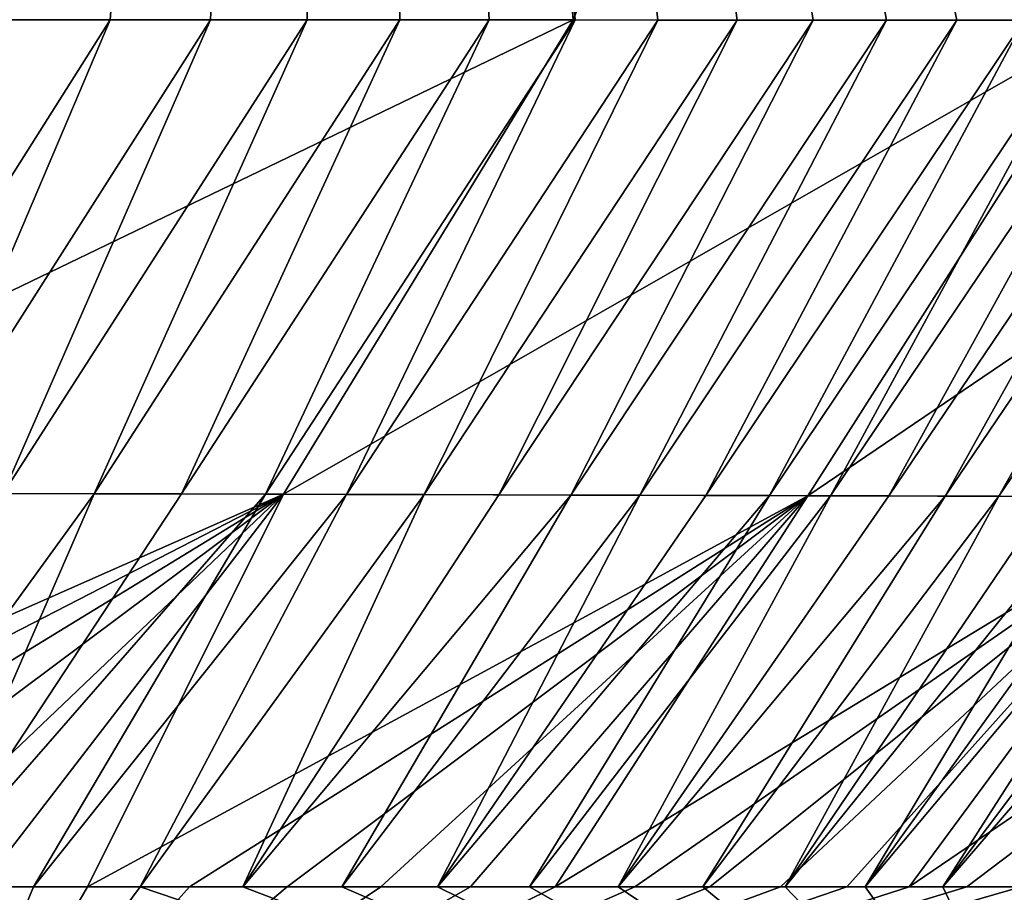
# Model space of a CAD drawing. Units: millimetres. Extents: x -400 to 400, y -10 to 120.
# Drawn here: x 362 to 366, y 1 to 4 of the extents above; entities that cross this region are included whole.
import ezdxf

# ---------------------------------------------------------------- set-up
doc = ezdxf.new("R2010")
doc.units = ezdxf.units.MM
doc.header["$LTSCALE"] = 33.374815
for name, color, linetype in [('40', 7, 'CONTINUOUS'), ('41', 7, 'CONTINUOUS'), ('59', 7, 'CONTINUOUS'), ('60', 7, 'CONTINUOUS'), ('61', 7, 'CONTINUOUS'), ('62', 7, 'CONTINUOUS')]:
    doc.layers.add(name, color=color, linetype=linetype)

msp = doc.modelspace()

# ---------------------------------------------------------------- linework, layer by layer
at = {"layer": '40', "linetype": 'Continuous'}
for points in [[(363.2362, 2.8089, -149.4691), (360.2754, 1.5, -151.803), (360.9338, 2.8144, -152.736), (363.2362, 2.8089, -149.4691)], [(360.6903, 1.5, -151.2621), (360.2754, 1.5, -151.803), (363.2362, 2.8089, -149.4691), (360.6903, 1.5, -151.2621)], [(361.0932, 1.5, -150.7144), (360.6903, 1.5, -151.2621), (363.2362, 2.8089, -149.4691), (361.0932, 1.5, -150.7144)], [(361.4836, 1.5, -150.1608), (361.0932, 1.5, -150.7144), (363.2362, 2.8089, -149.4691), (361.4836, 1.5, -150.1608)], [(361.8615, 1.5, -149.602), (361.4836, 1.5, -150.1608), (363.2362, 2.8089, -149.4691), (361.8615, 1.5, -149.602)], [(362.3012, 2.8113, 150.8919), (361.6534, 1.5, 149.9127), (362.6041, 2.8105, 150.4469), (362.3012, 2.8113, 150.8919)], [(361.6534, 1.5, 149.9127), (362.0336, 1.5, 149.3396), (362.6041, 2.8105, 150.4469), (361.6534, 1.5, 149.9127)], [(362.2281, 1.5, -149.0367), (361.8615, 1.5, -149.602), (363.2362, 2.8089, -149.4691), (362.2281, 1.5, -149.0367)], [(362.6041, 2.8105, 150.4469), (362.0336, 1.5, 149.3396), (362.8955, 2.8098, 150.0047), (362.6041, 2.8105, 150.4469)], [(362.8955, 2.8098, 150.0047), (362.0336, 1.5, 149.3396), (363.1759, 2.809, 149.5654), (362.8955, 2.8098, 150.0047)], [(362.0336, 1.5, 149.3396), (362.402, 1.5, 148.7598), (363.1759, 2.809, 149.5654), (362.0336, 1.5, 149.3396)], [(362.5825, 1.5, -148.4663), (362.2281, 1.5, -149.0367), (363.2362, 2.8089, -149.4691), (362.5825, 1.5, -148.4663)], [(363.1759, 2.809, 149.5654), (362.402, 1.5, 148.7598), (363.4456, 2.8083, 149.1293), (363.1759, 2.809, 149.5654)], [(362.402, 1.5, 148.7598), (362.7578, 1.5, 148.1749), (363.4456, 2.8083, 149.1293), (362.402, 1.5, 148.7598)], [(364.9844, 2.8039, -146.335), (362.5825, 1.5, -148.4663), (363.2362, 2.8089, -149.4691), (364.9844, 2.8039, -146.335)], [(362.923, 1.5, -147.8944), (362.5825, 1.5, -148.4663), (364.9844, 2.8039, -146.335), (362.923, 1.5, -147.8944)], [(363.4456, 2.8083, 149.1293), (362.7578, 1.5, 148.1749), (363.7049, 2.8076, 148.6964), (363.4456, 2.8083, 149.1293)], [(362.7578, 1.5, 148.1749), (363.1005, 1.5, 147.5864), (363.7049, 2.8076, 148.6964), (362.7578, 1.5, 148.1749)], [(363.2483, 1.5, -147.3243), (362.923, 1.5, -147.8944), (364.9844, 2.8039, -146.335), (363.2483, 1.5, -147.3243)], [(363.7049, 2.8076, 148.6964), (363.1005, 1.5, 147.5864), (363.9543, 2.8069, 148.2669), (363.7049, 2.8076, 148.6964)], [(363.9543, 2.8069, 148.2669), (363.1005, 1.5, 147.5864), (364.194, 2.8063, 147.8414), (363.9543, 2.8069, 148.2669)], [(363.1005, 1.5, 147.5864), (363.4306, 1.5, 146.9938), (364.194, 2.8063, 147.8414), (363.1005, 1.5, 147.5864)], [(363.5606, 1.5, -146.753), (363.2483, 1.5, -147.3243), (364.9844, 2.8039, -146.335), (363.5606, 1.5, -146.753)], [(364.194, 2.8063, 147.8414), (363.4306, 1.5, 146.9938), (364.4239, 2.8056, 147.4202), (364.194, 2.8063, 147.8414)], [(363.4306, 1.5, 146.9938), (363.749, 1.5, 146.3961), (364.4239, 2.8056, 147.4202), (363.4306, 1.5, 146.9938)], [(363.8592, 1.5, -146.1825), (363.5606, 1.5, -146.753), (364.9844, 2.8039, -146.335), (363.8592, 1.5, -146.1825)], [(364.4239, 2.8056, 147.4202), (363.749, 1.5, 146.3961), (364.6445, 2.8049, 147.0034), (364.4239, 2.8056, 147.4202)], [(364.6445, 2.8049, 147.0034), (363.749, 1.5, 146.3961), (364.8562, 2.8043, 146.591), (364.6445, 2.8049, 147.0034)], [(363.749, 1.5, 146.3961), (364.0563, 1.5, 145.792), (364.8562, 2.8043, 146.591), (363.749, 1.5, 146.3961)], [(364.1421, 1.5, -145.6183), (363.8592, 1.5, -146.1825), (364.9844, 2.8039, -146.335), (364.1421, 1.5, -145.6183)], [(364.8562, 2.8043, 146.591), (364.0563, 1.5, 145.792), (365.0595, 2.8037, 146.1829), (364.8562, 2.8043, 146.591)], [(364.0563, 1.5, 145.792), (364.3515, 1.5, 145.1843), (365.0595, 2.8037, 146.1829), (364.0563, 1.5, 145.792)], [(366.2818, 2.7999, -143.4209), (364.1421, 1.5, -145.6183), (364.9844, 2.8039, -146.335), (366.2818, 2.7999, -143.4209)], [(364.4077, 1.5, -145.0653), (364.1421, 1.5, -145.6183), (366.2818, 2.7999, -143.4209), (364.4077, 1.5, -145.0653)], [(365.0595, 2.8037, 146.1829), (364.3515, 1.5, 145.1843), (365.2546, 2.8031, 145.779), (365.0595, 2.8037, 146.1829)], [(365.2546, 2.8031, 145.779), (364.3515, 1.5, 145.1843), (365.442, 2.8025, 145.3794), (365.2546, 2.8031, 145.779)], [(364.3515, 1.5, 145.1843), (364.6347, 1.5, 144.5731), (365.442, 2.8025, 145.3794), (364.3515, 1.5, 145.1843)], [(364.658, 1.5, -144.5216), (364.4077, 1.5, -145.0653), (366.2818, 2.7999, -143.4209), (364.658, 1.5, -144.5216)], [(365.442, 2.8025, 145.3794), (364.6347, 1.5, 144.5731), (365.6213, 2.802, 144.9852), (365.442, 2.8025, 145.3794)], [(364.6347, 1.5, 144.5731), (364.9087, 1.5, 143.9524), (365.6213, 2.802, 144.9852), (364.6347, 1.5, 144.5731)], [(364.8936, 1.5, -143.9873), (364.658, 1.5, -144.5216), (366.2818, 2.7999, -143.4209), (364.8936, 1.5, -143.9873)], [(365.1148, 1.5, -143.4644), (364.8936, 1.5, -143.9873), (366.2818, 2.7999, -143.4209), (365.1148, 1.5, -143.4644)], [(365.6213, 2.802, 144.9852), (364.9087, 1.5, 143.9524), (365.793, 2.8015, 144.5965), (365.6213, 2.802, 144.9852)], [(365.793, 2.8015, 144.5965), (364.9087, 1.5, 143.9524), (365.9574, 2.8009, 144.2129), (365.793, 2.8015, 144.5965)], [(364.9087, 1.5, 143.9524), (365.1758, 1.5, 143.3164), (365.9574, 2.8009, 144.2129), (364.9087, 1.5, 143.9524)], [(365.3218, 1.5, -142.9546), (365.1148, 1.5, -143.4644), (366.2818, 2.7999, -143.4209), (365.3218, 1.5, -142.9546)], [(365.9574, 2.8009, 144.2129), (365.1758, 1.5, 143.3164), (366.1152, 2.8004, 143.8337), (365.9574, 2.8009, 144.2129)], [(366.1152, 2.8004, 143.8337), (365.1758, 1.5, 143.3164), (366.2669, 2.8, 143.4585), (366.1152, 2.8004, 143.8337)], [(365.1758, 1.5, 143.3164), (365.4347, 1.5, 142.6672), (366.2669, 2.8, 143.4585), (365.1758, 1.5, 143.3164)], [(367.2288, 2.7968, -140.773), (365.3218, 1.5, -142.9546), (366.2818, 2.7999, -143.4209), (367.2288, 2.7968, -140.773)], [(365.515, 1.5, -142.4588), (365.3218, 1.5, -142.9546), (367.2288, 2.7968, -140.773), (365.515, 1.5, -142.4588)], [(366.2669, 2.8, 143.4585), (365.4347, 1.5, 142.6672), (366.4128, 2.7995, 143.0867), (366.2669, 2.8, 143.4585)], [(366.4128, 2.7995, 143.0867), (365.4347, 1.5, 142.6672), (366.5531, 2.799, 142.7186), (366.4128, 2.7995, 143.0867)], [(365.4347, 1.5, 142.6672), (365.6846, 1.5, 142.0063), (366.5531, 2.799, 142.7186), (365.4347, 1.5, 142.6672)], [(365.6958, 1.5, -141.9758), (365.515, 1.5, -142.4588), (367.2288, 2.7968, -140.773), (365.6958, 1.5, -141.9758)]]:
    msp.add_3dface(points, dxfattribs=at)
at = {"layer": '41', "linetype": 'Continuous'}
for points in [[(362.7578, 1.5, 148.1749), (362.402, 1.5, 148.7598), (361.9549, 0.4189, 148.1286), (362.7578, 1.5, 148.1749)], [(362.7578, 1.5, 148.1749), (361.9549, 0.4189, 148.1286), (365.9457, 0.4189, 138.9072), (362.7578, 1.5, 148.1749)], [(362.402, 1.5, 148.7598), (362.0336, 1.5, 149.3396), (361.9549, 0.4189, 148.1286), (362.402, 1.5, 148.7598)], [(362.2281, 1.5, -149.0367), (362.5825, 1.5, -148.4663), (361.955, 0.4189, -148.1283), (362.2281, 1.5, -149.0367)], [(362.5825, 1.5, -148.4663), (362.923, 1.5, -147.8944), (361.955, 0.4189, -148.1283), (362.5825, 1.5, -148.4663)], [(362.923, 1.5, -147.8944), (363.2483, 1.5, -147.3243), (361.955, 0.4189, -148.1283), (362.923, 1.5, -147.8944)], [(363.2483, 1.5, -147.3243), (363.5606, 1.5, -146.753), (361.955, 0.4189, -148.1283), (363.2483, 1.5, -147.3243)], [(363.5606, 1.5, -146.753), (363.8592, 1.5, -146.1825), (361.955, 0.4189, -148.1283), (363.5606, 1.5, -146.753)], [(363.8592, 1.5, -146.1825), (364.1421, 1.5, -145.6183), (361.955, 0.4189, -148.1283), (363.8592, 1.5, -146.1825)], [(364.1421, 1.5, -145.6183), (364.4077, 1.5, -145.0653), (361.955, 0.4189, -148.1283), (364.1421, 1.5, -145.6183)], [(364.4077, 1.5, -145.0653), (364.658, 1.5, -144.5216), (361.955, 0.4189, -148.1283), (364.4077, 1.5, -145.0653)], [(364.658, 1.5, -144.5216), (364.8936, 1.5, -143.9873), (361.955, 0.4189, -148.1283), (364.658, 1.5, -144.5216)], [(364.8936, 1.5, -143.9873), (365.1148, 1.5, -143.4644), (361.955, 0.4189, -148.1283), (364.8936, 1.5, -143.9873)], [(365.1148, 1.5, -143.4644), (365.3218, 1.5, -142.9546), (361.955, 0.4189, -148.1283), (365.1148, 1.5, -143.4644)], [(365.3218, 1.5, -142.9546), (365.515, 1.5, -142.4588), (361.955, 0.4189, -148.1283), (365.3218, 1.5, -142.9546)], [(365.515, 1.5, -142.4588), (365.6958, 1.5, -141.9758), (361.955, 0.4189, -148.1283), (365.515, 1.5, -142.4588)], [(365.6958, 1.5, -141.9758), (365.8656, 1.5, -141.504), (361.955, 0.4189, -148.1283), (365.6958, 1.5, -141.9758)], [(365.8656, 1.5, -141.504), (366.0253, 1.5, -141.0425), (361.955, 0.4189, -148.1283), (365.8656, 1.5, -141.504)], [(366.0253, 1.5, -141.0425), (366.1747, 1.5, -140.5932), (361.955, 0.4189, -148.1283), (366.0253, 1.5, -141.0425)], [(366.1747, 1.5, -140.5932), (366.3149, 1.5, -140.1553), (361.955, 0.4189, -148.1283), (366.1747, 1.5, -140.5932)], [(366.3149, 1.5, -140.1553), (366.4468, 1.5, -139.727), (361.955, 0.4189, -148.1283), (366.3149, 1.5, -140.1553)], [(366.4468, 1.5, -139.727), (366.5712, 1.5, -139.3071), (361.955, 0.4189, -148.1283), (366.4468, 1.5, -139.727)], [(366.5712, 1.5, -139.3071), (365.9456, 0.4189, -138.9076), (361.955, 0.4189, -148.1283), (366.5712, 1.5, -139.3071)], [(363.1005, 1.5, 147.5864), (362.7578, 1.5, 148.1749), (365.9457, 0.4189, 138.9072), (363.1005, 1.5, 147.5864)], [(363.4306, 1.5, 146.9938), (363.1005, 1.5, 147.5864), (365.9457, 0.4189, 138.9072), (363.4306, 1.5, 146.9938)], [(363.749, 1.5, 146.3961), (363.4306, 1.5, 146.9938), (365.9457, 0.4189, 138.9072), (363.749, 1.5, 146.3961)], [(364.0563, 1.5, 145.792), (363.749, 1.5, 146.3961), (365.9457, 0.4189, 138.9072), (364.0563, 1.5, 145.792)], [(364.3515, 1.5, 145.1843), (364.0563, 1.5, 145.792), (365.9457, 0.4189, 138.9072), (364.3515, 1.5, 145.1843)], [(364.6347, 1.5, 144.5731), (364.3515, 1.5, 145.1843), (365.9457, 0.4189, 138.9072), (364.6347, 1.5, 144.5731)], [(364.9087, 1.5, 143.9524), (364.6347, 1.5, 144.5731), (365.9457, 0.4189, 138.9072), (364.9087, 1.5, 143.9524)], [(365.1758, 1.5, 143.3164), (364.9087, 1.5, 143.9524), (365.9457, 0.4189, 138.9072), (365.1758, 1.5, 143.3164)], [(365.4347, 1.5, 142.6672), (365.1758, 1.5, 143.3164), (365.9457, 0.4189, 138.9072), (365.4347, 1.5, 142.6672)], [(365.6846, 1.5, 142.0063), (365.4347, 1.5, 142.6672), (365.9457, 0.4189, 138.9072), (365.6846, 1.5, 142.0063)]]:
    msp.add_3dface(points, dxfattribs=at)
at = {"layer": '59', "linetype": 'Continuous'}
for points in [[(362.6579, 4.3909, 152.3573), (363.4101, 14.0916, 153.457), (362.3106, 4.3911, 152.8254), (362.6579, 4.3909, 152.3573)], [(362.9925, 4.3908, 151.891), (363.4101, 14.0916, 153.457), (362.6579, 4.3909, 152.3573), (362.9925, 4.3908, 151.891)], [(363.3145, 4.3906, 151.427), (363.4101, 14.0916, 153.457), (362.9925, 4.3908, 151.891), (363.3145, 4.3906, 151.427)], [(363.6242, 4.3904, 150.9658), (363.4101, 14.0916, 153.457), (363.3145, 4.3906, 151.427), (363.6242, 4.3904, 150.9658)], [(368.0961, 14.0914, 144.9867), (363.4101, 14.0916, 153.457), (367.0388, 4.3881, 144.5265), (368.0961, 14.0914, 144.9867)], [(367.0388, 4.3881, 144.5265), (363.4101, 14.0916, 153.457), (366.872, 4.3883, 144.9216), (367.0388, 4.3881, 144.5265)], [(366.872, 4.3883, 144.9216), (363.4101, 14.0916, 153.457), (366.698, 4.3884, 145.3218), (366.872, 4.3883, 144.9216)], [(366.698, 4.3884, 145.3218), (363.4101, 14.0916, 153.457), (366.5161, 4.3885, 145.7278), (366.698, 4.3884, 145.3218)], [(366.5161, 4.3885, 145.7278), (363.4101, 14.0916, 153.457), (366.3258, 4.3887, 146.1398), (366.5161, 4.3885, 145.7278)], [(366.3258, 4.3887, 146.1398), (363.4101, 14.0916, 153.457), (366.1275, 4.3888, 146.5565), (366.3258, 4.3887, 146.1398)], [(366.1275, 4.3888, 146.5565), (363.4101, 14.0916, 153.457), (365.9208, 4.3889, 146.9777), (366.1275, 4.3888, 146.5565)], [(365.9208, 4.3889, 146.9777), (363.4101, 14.0916, 153.457), (365.7054, 4.3891, 147.4034), (365.9208, 4.3889, 146.9777)], [(365.7054, 4.3891, 147.4034), (363.4101, 14.0916, 153.457), (365.4809, 4.3892, 147.8338), (365.7054, 4.3891, 147.4034)], [(365.4809, 4.3892, 147.8338), (363.4101, 14.0916, 153.457), (365.2468, 4.3894, 148.269), (365.4809, 4.3892, 147.8338)], [(365.2468, 4.3894, 148.269), (363.4101, 14.0916, 153.457), (365.0027, 4.3896, 148.7088), (365.2468, 4.3894, 148.269)], [(365.0027, 4.3896, 148.7088), (363.4101, 14.0916, 153.457), (364.7484, 4.3897, 149.1531), (365.0027, 4.3896, 148.7088)], [(364.7484, 4.3897, 149.1531), (363.4101, 14.0916, 153.457), (364.4838, 4.3899, 149.6011), (364.7484, 4.3897, 149.1531)], [(364.4838, 4.3899, 149.6011), (363.4101, 14.0916, 153.457), (364.2084, 4.3901, 150.0527), (364.4838, 4.3899, 149.6011)], [(364.2084, 4.3901, 150.0527), (363.4101, 14.0916, 153.457), (363.922, 4.3903, 150.5076), (364.2084, 4.3901, 150.0527)], [(363.922, 4.3903, 150.5076), (363.4101, 14.0916, 153.457), (363.6242, 4.3904, 150.9658), (363.922, 4.3903, 150.5076)]]:
    msp.add_3dface(points, dxfattribs=at)
at = {"layer": '60', "linetype": 'Continuous'}
for points in [[(364.2024, 4.3901, -150.0624), (361.8354, 4.3913, -153.4411), (363.4101, 14.0916, -153.457), (364.2024, 4.3901, -150.0624)], [(368.0961, 14.0914, -144.9867), (364.2024, 4.3901, -150.0624), (363.4101, 14.0916, -153.457), (368.0961, 14.0914, -144.9867)], [(365.9951, 4.3889, -146.8278), (364.2024, 4.3901, -150.0624), (368.0961, 14.0914, -144.9867), (365.9951, 4.3889, -146.8278)]]:
    msp.add_3dface(points, dxfattribs=at)
at = {"layer": '61', "linetype": 'Continuous'}
for points in [[(360.9338, 2.8144, -152.736), (361.8354, 4.3913, -153.4411), (364.2024, 4.3901, -150.0624), (360.9338, 2.8144, -152.736)], [(363.2362, 2.8089, -149.4691), (360.9338, 2.8144, -152.736), (364.2024, 4.3901, -150.0624), (363.2362, 2.8089, -149.4691)], [(363.2362, 2.8089, -149.4691), (364.2024, 4.3901, -150.0624), (365.9951, 4.3889, -146.8278), (363.2362, 2.8089, -149.4691)], [(364.9844, 2.8039, -146.335), (363.2362, 2.8089, -149.4691), (365.9951, 4.3889, -146.8278), (364.9844, 2.8039, -146.335)], [(364.9844, 2.8039, -146.335), (365.9951, 4.3889, -146.8278), (367.3222, 4.3879, -143.8269), (364.9844, 2.8039, -146.335)], [(366.2818, 2.7999, -143.4209), (364.9844, 2.8039, -146.335), (367.3222, 4.3879, -143.8269), (366.2818, 2.7999, -143.4209)]]:
    msp.add_3dface(points, dxfattribs=at)
at = {"layer": '62', "linetype": 'Continuous'}
for points in [[(361.6597, 2.8128, 151.7886), (362.6579, 4.3909, 152.3573), (362.3106, 4.3911, 152.8254), (361.6597, 2.8128, 151.7886)], [(361.6597, 2.8128, 151.7886), (361.9864, 2.8121, 151.3393), (362.6579, 4.3909, 152.3573), (361.6597, 2.8128, 151.7886)], [(361.9864, 2.8121, 151.3393), (362.9925, 4.3908, 151.891), (362.6579, 4.3909, 152.3573), (361.9864, 2.8121, 151.3393)], [(361.9864, 2.8121, 151.3393), (362.3012, 2.8113, 150.8919), (362.9925, 4.3908, 151.891), (361.9864, 2.8121, 151.3393)], [(362.3012, 2.8113, 150.8919), (363.3145, 4.3906, 151.427), (362.9925, 4.3908, 151.891), (362.3012, 2.8113, 150.8919)], [(362.3012, 2.8113, 150.8919), (362.6041, 2.8105, 150.4469), (363.3145, 4.3906, 151.427), (362.3012, 2.8113, 150.8919)], [(362.6041, 2.8105, 150.4469), (363.6242, 4.3904, 150.9658), (363.3145, 4.3906, 151.427), (362.6041, 2.8105, 150.4469)], [(362.6041, 2.8105, 150.4469), (362.8955, 2.8098, 150.0047), (363.6242, 4.3904, 150.9658), (362.6041, 2.8105, 150.4469)], [(362.8955, 2.8098, 150.0047), (363.922, 4.3903, 150.5076), (363.6242, 4.3904, 150.9658), (362.8955, 2.8098, 150.0047)], [(362.8955, 2.8098, 150.0047), (363.1759, 2.809, 149.5654), (363.922, 4.3903, 150.5076), (362.8955, 2.8098, 150.0047)], [(363.1759, 2.809, 149.5654), (364.2084, 4.3901, 150.0527), (363.922, 4.3903, 150.5076), (363.1759, 2.809, 149.5654)], [(363.1759, 2.809, 149.5654), (363.4456, 2.8083, 149.1293), (364.2084, 4.3901, 150.0527), (363.1759, 2.809, 149.5654)], [(363.4456, 2.8083, 149.1293), (364.4838, 4.3899, 149.6011), (364.2084, 4.3901, 150.0527), (363.4456, 2.8083, 149.1293)], [(363.4456, 2.8083, 149.1293), (363.7049, 2.8076, 148.6964), (364.4838, 4.3899, 149.6011), (363.4456, 2.8083, 149.1293)], [(363.7049, 2.8076, 148.6964), (364.7484, 4.3897, 149.1531), (364.4838, 4.3899, 149.6011), (363.7049, 2.8076, 148.6964)], [(363.7049, 2.8076, 148.6964), (363.9543, 2.8069, 148.2669), (364.7484, 4.3897, 149.1531), (363.7049, 2.8076, 148.6964)], [(363.9543, 2.8069, 148.2669), (365.0027, 4.3896, 148.7088), (364.7484, 4.3897, 149.1531), (363.9543, 2.8069, 148.2669)], [(363.9543, 2.8069, 148.2669), (364.194, 2.8063, 147.8414), (365.0027, 4.3896, 148.7088), (363.9543, 2.8069, 148.2669)], [(364.194, 2.8063, 147.8414), (365.2468, 4.3894, 148.269), (365.0027, 4.3896, 148.7088), (364.194, 2.8063, 147.8414)], [(364.194, 2.8063, 147.8414), (364.4239, 2.8056, 147.4202), (365.2468, 4.3894, 148.269), (364.194, 2.8063, 147.8414)], [(364.4239, 2.8056, 147.4202), (365.4809, 4.3892, 147.8338), (365.2468, 4.3894, 148.269), (364.4239, 2.8056, 147.4202)], [(364.4239, 2.8056, 147.4202), (364.6445, 2.8049, 147.0034), (365.4809, 4.3892, 147.8338), (364.4239, 2.8056, 147.4202)], [(364.6445, 2.8049, 147.0034), (365.7054, 4.3891, 147.4034), (365.4809, 4.3892, 147.8338), (364.6445, 2.8049, 147.0034)], [(364.6445, 2.8049, 147.0034), (364.8562, 2.8043, 146.591), (365.7054, 4.3891, 147.4034), (364.6445, 2.8049, 147.0034)], [(364.8562, 2.8043, 146.591), (365.9208, 4.3889, 146.9777), (365.7054, 4.3891, 147.4034), (364.8562, 2.8043, 146.591)], [(364.8562, 2.8043, 146.591), (365.0595, 2.8037, 146.1829), (365.9208, 4.3889, 146.9777), (364.8562, 2.8043, 146.591)], [(365.0595, 2.8037, 146.1829), (366.1275, 4.3888, 146.5565), (365.9208, 4.3889, 146.9777), (365.0595, 2.8037, 146.1829)], [(365.0595, 2.8037, 146.1829), (365.2546, 2.8031, 145.779), (366.1275, 4.3888, 146.5565), (365.0595, 2.8037, 146.1829)], [(365.2546, 2.8031, 145.779), (366.3258, 4.3887, 146.1398), (366.1275, 4.3888, 146.5565), (365.2546, 2.8031, 145.779)], [(365.2546, 2.8031, 145.779), (365.442, 2.8025, 145.3794), (366.3258, 4.3887, 146.1398), (365.2546, 2.8031, 145.779)], [(365.442, 2.8025, 145.3794), (366.5161, 4.3885, 145.7278), (366.3258, 4.3887, 146.1398), (365.442, 2.8025, 145.3794)], [(365.442, 2.8025, 145.3794), (365.6213, 2.802, 144.9852), (366.5161, 4.3885, 145.7278), (365.442, 2.8025, 145.3794)], [(365.6213, 2.802, 144.9852), (366.698, 4.3884, 145.3218), (366.5161, 4.3885, 145.7278), (365.6213, 2.802, 144.9852)], [(365.6213, 2.802, 144.9852), (365.793, 2.8015, 144.5965), (366.698, 4.3884, 145.3218), (365.6213, 2.802, 144.9852)]]:
    msp.add_3dface(points, dxfattribs=at)

doc.saveas('drawing.dxf')
